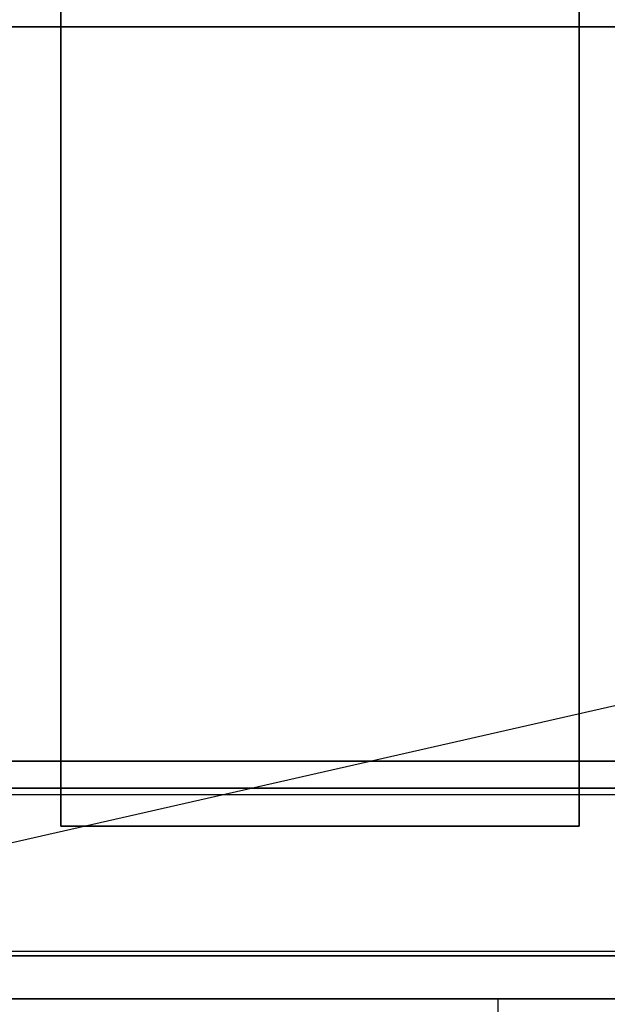
# Model space of a CAD drawing. Extents: x -60 to 60, y -26 to 27.
# Drawn here: x -44 to -30, y -14 to 9 of the extents above; entities that cross this region are included whole.
import ezdxf

# ---------------------------------------------------------------- set-up
doc = ezdxf.new("R2010")
doc.units = 0
doc.layers.get('DEFPOINTS').update_dxf_attribs({"linetype": 'CONTINUOUS'})
for name, color, linetype in [('3D-BLACK', 250, 'CONTINUOUS'), ('3D-CART-BODY', 42, 'CONTINUOUS'), ('3D-CART-TRIM', 5, 'CONTINUOUS'), ('3D-FLAT', 7, 'CONTINUOUS'), ('3D-GLASS-EDGE', 251, 'CONTINUOUS'), ('3D-GLASS-FACE', 9, 'CONTINUOUS'), ('3D-NON', 7, 'CONTINUOUS')]:
    doc.layers.add(name, color=color, linetype=linetype)

msp = doc.modelspace()

# ---------------------------------------------------------------- linework, layer by layer
at = {"layer": '3D-BLACK'}
msp.add_3dface([(-58.9, -12.475, 5), (-58.9, 13.325, 5), (-1.1, 13.325, 5), (-1.1, -12.475, 5)], dxfattribs=at)
at = {"layer": '3D-CART-BODY'}
msp.add_3dface([(-57.5, -12.575, 5.25), (-57.5, -12.575, 33), (-2.5, -12.575, 33), (-2.5, -12.575, 5.25)], dxfattribs=at)
at = {"layer": '3D-CART-TRIM'}
for points in [[(-2.5, -12.575, 5), (-2.5, -12.575, 5.25), (-57.5, -12.575, 5.25), (-57.5, -12.575, 5)], [(-57.5, -12.575, 5), (-57.5, -12.575, 5.25), (-2.5, -12.575, 5.25), (-2.5, -12.575, 5)]]:
    msp.add_3dface(points, dxfattribs=at)
at = {"layer": '3D-FLAT'}
for points, invisible_edges in [([(-43.875, -9.575, 34), (-42.625, -9.575, 34), (-42.625, 10.425, 34), (-43.875, 10.425, 34)], 15), ([(-30.625, -9.575, 34), (-29.375, -9.575, 34), (-29.375, 10.425, 34), (-30.625, 10.425, 34)], 15), ([(-59.9, -13.575, 34), (-55.875, -9.575, 34), (-4.125, -9.575, 34), (-0.1, -13.575, 34)], 7), ([(-59.9, -13.575, 33.9), (-59.9, -14.575, 33.9), (-32.5, -14.575, 33.9), (-32.5, -13.575, 33.9)], 2)]:
    msp.add_3dface(points, dxfattribs=dict(at, invisible_edges=invisible_edges))
msp.add_3dface([(-42.625, -9.575, 28), (-30.625, -9.575, 28), (-30.625, 10.425, 28), (-42.625, 10.425, 28)], dxfattribs=at)
at = {"layer": '3D-GLASS-EDGE'}
for points in [[(-57.8, 8.925, 56.9), (-57.8, 8.925, 57.1), (-2.2, 8.925, 57.1), (-2.2, 8.925, 56.9)], [(-2.2, -8.075, 56.9), (-2.2, -8.075, 57.1), (-57.8, -8.075, 57.1), (-57.8, -8.075, 56.9)], [(-57.8, -8.698, 56.942), (-57.8, -8.84, 57.084), (-2.2, -8.84, 57.084), (-2.2, -8.698, 56.942)]]:
    msp.add_3dface(points, dxfattribs=at)
at = {"layer": '3D-GLASS-FACE'}
for points in [[(-57.8, 8.925, 57.1), (-2.2, 8.925, 57.1), (-2.2, -8.075, 57.1), (-57.8, -8.075, 57.1)], [(-57.8, 8.925, 56.9), (-2.2, 8.925, 56.9), (-2.2, -8.075, 56.9), (-57.8, -8.075, 56.9)], [(-57.8, -8.698, 56.942), (-2.2, -8.698, 56.942), (-2.2, -17.749, 47.891), (-57.8, -17.749, 47.891)], [(-57.8, -8.84, 57.084), (-2.2, -8.84, 57.084), (-2.2, -17.891, 48.033), (-57.8, -17.891, 48.033)]]:
    msp.add_3dface(points, dxfattribs=at)
at = {"layer": '3D-NON'}
for points in [[(-42.625, 10.425, 28), (-42.625, 10.425, 34), (-42.625, -9.575, 34), (-42.625, -9.575, 28)], [(-30.625, -9.575, 28), (-30.625, -9.575, 34), (-30.625, 10.425, 34), (-30.625, 10.425, 28)], [(-42.625, -9.575, 28), (-42.625, -9.575, 34), (-30.625, -9.575, 34), (-30.625, -9.575, 28)], [(-59.9, -13.575, 34), (-59.9, -13.575, 33), (-0.1, -13.575, 33), (-0.1, -13.575, 34)]]:
    msp.add_3dface(points, dxfattribs=at)
at = {"layer": 'DEFPOINTS', "color": 6}
msp.add_line((-59, -13.425), (59, 13.425), dxfattribs=at)

doc.saveas('drawing.dxf')
